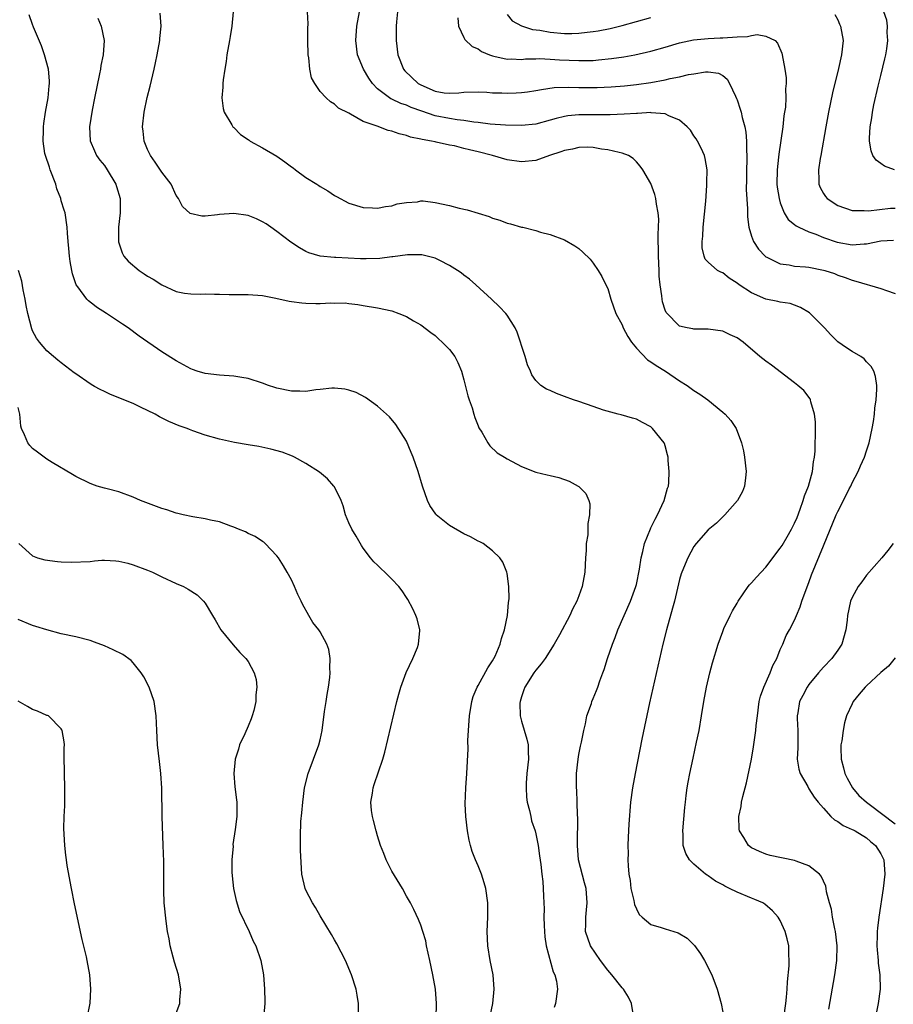
# Model space of a CAD drawing. Units: inches. Extents: x 2616000 to 2619000, y 1479000 to 1482000.
# Drawn here: x 2618535 to 2618657, y 1480359 to 1480496 of the extents above; entities that cross this region are included whole.
import ezdxf

# ---------------------------------------------------------------- set-up
doc = ezdxf.new("R2010")
doc.units = ezdxf.units.IN
doc.header["$MEASUREMENT"] = 0
doc.layers.add('LD26161479_10ft', color=111, linetype='Continuous')

msp = doc.modelspace()

# ---------------------------------------------------------------- linework, layer by layer
at = {"layer": 'LD26161479_10ft'}
for points, elevation in [([(2618600.63, 1480357), (2618601.03, 1480359), (2618601.23, 1480361), (2618601.09, 1480363), (2618600.67, 1480365), (2618600.32, 1480367), (2618600.25, 1480369), (2618600.33, 1480371), (2618600.34, 1480372.34), (2618600.33, 1480373), (2618600.06, 1480375), (2618599.8, 1480375.8), (2618599.44, 1480377), (2618599, 1480378.14), (2618598.62, 1480379), (2618598.16, 1480380.16), (2618597.91, 1480381), (2618597.74, 1480381.73), (2618597.49, 1480383), (2618597.27, 1480385), (2618597.2, 1480386.8), (2618597.27, 1480389), (2618597.4, 1480391), (2618597.58, 1480394.42), (2618597.57, 1480395.57), (2618597.67, 1480397.67), (2618597.78, 1480399), (2618598.1, 1480401), (2618598.3, 1480401.7), (2618598.85, 1480403), (2618599, 1480403.25), (2618600.31, 1480405.69), (2618601, 1480406.68), (2618601.33, 1480407.33), (2618602.04, 1480409), (2618602.22, 1480409.78), (2618602.66, 1480411), (2618603.06, 1480413), (2618603.21, 1480414.79), (2618603.28, 1480415.28), (2618603.26, 1480417), (2618603, 1480418.83), (2618602.97, 1480419), (2618602.4, 1480420.4), (2618601.99, 1480421), (2618601, 1480421.99), (2618599.67, 1480423), (2618599.24, 1480423.24), (2618599, 1480423.34), (2618597.94, 1480423.94), (2618597, 1480424.34), (2618595, 1480425.49), (2618593.14, 1480427), (2618593.08, 1480427.08), (2618592.27, 1480428.27), (2618591.94, 1480429), (2618591.25, 1480431), (2618590.63, 1480433), (2618589.93, 1480435), (2618589.68, 1480435.68), (2618589, 1480437.22), (2618587.54, 1480439.54), (2618586.63, 1480440.63), (2618585, 1480442.12), (2618583.32, 1480443.32), (2618582, 1480444), (2618581, 1480444.35), (2618580.46, 1480444.46), (2618579, 1480444.63), (2618578.62, 1480444.62), (2618577, 1480444.43), (2618576.39, 1480444.39), (2618575, 1480444.15), (2618574.2, 1480444.2), (2618573, 1480444.18), (2618571, 1480444.6), (2618570.69, 1480444.69), (2618569.8, 1480445), (2618569, 1480445.3), (2618567, 1480445.94), (2618566.1, 1480446.1), (2618565, 1480446.27), (2618563, 1480446.42), (2618561, 1480446.67), (2618559.9, 1480447), (2618559.23, 1480447.23), (2618559, 1480447.32), (2618557, 1480448.43), (2618555, 1480449.69), (2618551.85, 1480451.85), (2618550.28, 1480453), (2618549.5, 1480453.5), (2618547.29, 1480455), (2618545.9, 1480455.9), (2618545.63, 1480456.11), (2618544.77, 1480456.77), (2618544.55, 1480457), (2618543.3, 1480458.7), (2618543.06, 1480459), (2618542.54, 1480460.54), (2618542.45, 1480461), (2618542.24, 1480462.24), (2618542.13, 1480463), (2618542.07, 1480464.07), (2618541.95, 1480465), (2618541.84, 1480466.16), (2618541.81, 1480467), (2618541.53, 1480469), (2618541.39, 1480469.39), (2618541, 1480470.69), (2618540.92, 1480471), (2618540.37, 1480472.37), (2618540.22, 1480473), (2618539.45, 1480475), (2618539.35, 1480475.35), (2618538.79, 1480477), (2618538.73, 1480477.27), (2618538.46, 1480479), (2618538.53, 1480480.53), (2618538.52, 1480481), (2618538.56, 1480481.44), (2618538.81, 1480483), (2618539.16, 1480485), (2618539.31, 1480486.69), (2618539.36, 1480487), (2618539.36, 1480487.36), (2618539.21, 1480489), (2618538.68, 1480491), (2618538.25, 1480492.25), (2618537.14, 1480494.86), (2618537, 1480495.22), (2618536.54, 1480496.54)], 8960), ([(2618546.1, 1480496.1), (2618546.54, 1480495), (2618546.94, 1480493), (2618546.82, 1480491), (2618546.51, 1480489.49), (2618546.45, 1480489), (2618546.33, 1480488.33), (2618545.63, 1480484.98), (2618545.28, 1480483.28), (2618544.93, 1480481), (2618545.03, 1480479.03), (2618545.63, 1480477.65), (2618545.91, 1480477), (2618546.35, 1480476.35), (2618547, 1480475.62), (2618547.4, 1480475), (2618548.57, 1480473), (2618548.69, 1480472.69), (2618549.17, 1480471), (2618549.19, 1480469), (2618548.96, 1480467), (2618548.96, 1480464.96), (2618549.45, 1480463.45), (2618549.72, 1480463), (2618550.29, 1480462.29), (2618551.85, 1480461), (2618552.52, 1480460.52), (2618553, 1480460.22), (2618553.76, 1480459.76), (2618555, 1480458.98), (2618557, 1480458.07), (2618558.15, 1480457.85), (2618559, 1480457.74), (2618560.3, 1480457.7), (2618561, 1480457.74), (2618562.31, 1480457.69), (2618563, 1480457.71), (2618564.35, 1480457.65), (2618566.36, 1480457.64), (2618567, 1480457.66), (2618569, 1480457.5), (2618570.84, 1480457.16), (2618572.71, 1480456.71), (2618573, 1480456.69), (2618574.47, 1480456.47), (2618575, 1480456.43), (2618576.41, 1480456.41), (2618577, 1480456.38), (2618578.48, 1480456.48), (2618579, 1480456.44), (2618580.47, 1480456.47), (2618581, 1480456.39), (2618582.26, 1480456.26), (2618583, 1480456.13), (2618585, 1480455.81), (2618587, 1480455.37), (2618587.97, 1480455), (2618589, 1480454.58), (2618589.99, 1480453.99), (2618591, 1480453.42), (2618592.38, 1480452.38), (2618593, 1480451.92), (2618593.47, 1480451.47), (2618593.99, 1480451), (2618595, 1480450.01), (2618595.75, 1480449), (2618596.18, 1480448.18), (2618596.67, 1480447), (2618597, 1480445.79), (2618597.54, 1480443.54), (2618597.72, 1480443), (2618598.14, 1480441.86), (2618598.4, 1480441), (2618598.53, 1480440.53), (2618599, 1480439.38), (2618599.1, 1480439.1), (2618599.49, 1480438.51), (2618600.34, 1480437), (2618600.61, 1480436.61), (2618601.64, 1480435.64), (2618602.67, 1480435), (2618603, 1480434.77), (2618605, 1480433.71), (2618607, 1480432.94), (2618608.57, 1480432.57), (2618609, 1480432.45), (2618610.19, 1480432.19), (2618611.66, 1480431.66), (2618612.9, 1480431), (2618613, 1480430.93), (2618613.97, 1480429.97), (2618614.37, 1480429), (2618614.54, 1480428.54), (2618614.49, 1480427), (2618614.23, 1480425.77), (2618614.25, 1480425), (2618614.22, 1480424.22), (2618614.03, 1480423), (2618614.01, 1480422.01), (2618613.93, 1480421), (2618613.81, 1480419), (2618613.44, 1480417), (2618613, 1480415.7), (2618612.72, 1480415), (2618612.12, 1480413.88), (2618611.73, 1480413), (2618610.28, 1480410.28), (2618609.58, 1480409), (2618608.31, 1480407), (2618607.76, 1480406.24), (2618607, 1480405.38), (2618606.73, 1480405), (2618605.47, 1480403), (2618605.36, 1480402.64), (2618605, 1480401.65), (2618604.81, 1480401), (2618604.79, 1480400.79), (2618604.82, 1480399), (2618605, 1480398.28), (2618605.76, 1480395.76), (2618605.93, 1480395), (2618605.93, 1480394.07), (2618605.99, 1480393), (2618605.77, 1480391), (2618605.67, 1480389.67), (2618605.65, 1480389), (2618605.71, 1480387.71), (2618605.82, 1480387), (2618606.13, 1480385.87), (2618606.29, 1480385), (2618606.41, 1480384.41), (2618606.9, 1480383), (2618607, 1480382.62), (2618607.31, 1480381), (2618607.53, 1480379.53), (2618607.68, 1480378.32), (2618607.85, 1480377), (2618607.96, 1480375.96), (2618608.05, 1480375), (2618608.07, 1480373.93), (2618608.12, 1480373), (2618608.15, 1480372.15), (2618608.13, 1480371), (2618608.15, 1480369.85), (2618608.19, 1480369), (2618608.26, 1480368.26), (2618608.44, 1480367), (2618609.41, 1480363.41), (2618609.67, 1480363), (2618609.89, 1480362.11), (2618610.04, 1480361), (2618609.74, 1480359), (2618609.55, 1480358.45)], 8970), ([(2618620.66, 1480357), (2618620.33, 1480359), (2618619.88, 1480359.88), (2618619.2, 1480361), (2618619, 1480361.18), (2618617.58, 1480363), (2618617.31, 1480363.31), (2618617, 1480363.63), (2618615.99, 1480365), (2618614.62, 1480367), (2618613.93, 1480369), (2618613.95, 1480370.05), (2618613.94, 1480371), (2618614.04, 1480372.04), (2618614.15, 1480373), (2618614.03, 1480375), (2618613.8, 1480375.8), (2618612.96, 1480379), (2618612.8, 1480381), (2618612.79, 1480381.21), (2618612.86, 1480384.86), (2618612.82, 1480385.18), (2618612.77, 1480387), (2618612.7, 1480388.7), (2618612.66, 1480389), (2618612.68, 1480391), (2618612.9, 1480393), (2618613, 1480393.62), (2618613.22, 1480394.78), (2618613.36, 1480395.36), (2618613.67, 1480397), (2618613.93, 1480397.93), (2618614.12, 1480399), (2618614.75, 1480400.75), (2618614.82, 1480401), (2618615, 1480401.42), (2618615.45, 1480402.55), (2618615.61, 1480403), (2618615.9, 1480403.9), (2618616.31, 1480405), (2618616.51, 1480405.49), (2618616.99, 1480407), (2618617.69, 1480409), (2618618.06, 1480409.94), (2618618.43, 1480411), (2618619.28, 1480413), (2618620.18, 1480415), (2618620.92, 1480417), (2618621, 1480417.31), (2618621.43, 1480419.43), (2618621.67, 1480421), (2618621.91, 1480421.91), (2618622.11, 1480423), (2618622.94, 1480425.06), (2618623, 1480425.17), (2618623.59, 1480426.41), (2618623.93, 1480427), (2618624.88, 1480429), (2618625.32, 1480430.68), (2618625.44, 1480431), (2618625.49, 1480431.49), (2618625.56, 1480433), (2618625.43, 1480434.57), (2618625.41, 1480435), (2618625.34, 1480435.34), (2618625, 1480436.61), (2618624.91, 1480436.91), (2618624.86, 1480437), (2618623.25, 1480439), (2618623, 1480439.22), (2618621.83, 1480439.83), (2618621, 1480440.28), (2618620.46, 1480440.46), (2618618.89, 1480440.89), (2618618.46, 1480441), (2618616.43, 1480441.57), (2618615, 1480442.08), (2618613, 1480442.76), (2618612.24, 1480443), (2618611, 1480443.47), (2618609.87, 1480443.87), (2618609, 1480444.27), (2618608.49, 1480444.49), (2618607.68, 1480445), (2618607, 1480445.66), (2618606.45, 1480446.45), (2618606.25, 1480447), (2618605.86, 1480447.86), (2618605.51, 1480449), (2618605, 1480450.53), (2618604.86, 1480451), (2618604.42, 1480452.42), (2618604.14, 1480453), (2618603, 1480454.77), (2618602.83, 1480455), (2618601.95, 1480455.95), (2618600.84, 1480457), (2618598.64, 1480459), (2618597.77, 1480459.77), (2618597, 1480460.34), (2618596.64, 1480460.64), (2618596.11, 1480461), (2618595, 1480461.7), (2618593.64, 1480462.36), (2618593, 1480462.7), (2618591.17, 1480463.17), (2618589.17, 1480463.17), (2618587.11, 1480462.89), (2618587, 1480462.89), (2618585.33, 1480462.67), (2618583.41, 1480462.59), (2618582.61, 1480462.61), (2618579.19, 1480462.81), (2618579, 1480462.8), (2618577, 1480462.97), (2618575.43, 1480463.43), (2618575, 1480463.63), (2618574.13, 1480464.13), (2618572.95, 1480464.95), (2618571, 1480466.43), (2618570.13, 1480467), (2618569.48, 1480467.48), (2618569, 1480467.77), (2618568.17, 1480468.17), (2618567, 1480468.63), (2618565, 1480468.94), (2618563, 1480468.77), (2618562.72, 1480468.72), (2618561, 1480468.56), (2618560.54, 1480468.54), (2618558.92, 1480468.92), (2618557.87, 1480469.87), (2618557.28, 1480471), (2618557, 1480471.44), (2618556.27, 1480473), (2618555, 1480474.65), (2618554.08, 1480476.08), (2618553.4, 1480477), (2618553, 1480477.83), (2618552.53, 1480479), (2618552.38, 1480480.38), (2618552.29, 1480481), (2618552.51, 1480483), (2618552.94, 1480485.06), (2618553.35, 1480486.65), (2618553.9, 1480489), (2618554.11, 1480489.89), (2618554.34, 1480491), (2618554.69, 1480493), (2618554.71, 1480493.29), (2618554.87, 1480495), (2618554.77, 1480496.77)], 8980), ([(2618564.93, 1480497), (2618564.73, 1480495), (2618564.47, 1480493.53), (2618564.4, 1480493), (2618564.04, 1480491), (2618563.93, 1480490.07), (2618563.73, 1480489), (2618563.51, 1480487.51), (2618563.48, 1480487), (2618563.49, 1480486.51), (2618563.35, 1480485), (2618563.51, 1480483.51), (2618563.66, 1480483), (2618564.73, 1480481.27), (2618564.88, 1480481), (2618564.93, 1480480.93), (2618565, 1480480.88), (2618565.93, 1480479.93), (2618567, 1480479.21), (2618567.11, 1480479.11), (2618567.28, 1480479), (2618569, 1480478.06), (2618571, 1480476.88), (2618572.1, 1480476.1), (2618573, 1480475.41), (2618573.25, 1480475.25), (2618573.6, 1480475), (2618575, 1480473.94), (2618576.55, 1480473), (2618576.82, 1480472.82), (2618577, 1480472.66), (2618578.07, 1480472.07), (2618579, 1480471.41), (2618579.28, 1480471.28), (2618581, 1480470.37), (2618583, 1480469.77), (2618584.28, 1480469.72), (2618585, 1480469.65), (2618586.11, 1480469.89), (2618587, 1480469.97), (2618587.74, 1480470.26), (2618589, 1480470.45), (2618590.55, 1480470.55), (2618591, 1480470.66), (2618591.34, 1480470.66), (2618593, 1480470.47), (2618595, 1480470.04), (2618596.34, 1480469.66), (2618597.44, 1480469.44), (2618599, 1480468.95), (2618600.51, 1480468.51), (2618601, 1480468.29), (2618602, 1480468), (2618603, 1480467.58), (2618603.49, 1480467.49), (2618605, 1480467.03), (2618605.19, 1480467), (2618607, 1480466.53), (2618607.67, 1480466.33), (2618609, 1480466), (2618611, 1480465.26), (2618612.43, 1480464.43), (2618613, 1480464.05), (2618613.55, 1480463.55), (2618614.55, 1480462.55), (2618615, 1480462.01), (2618615.67, 1480461), (2618616.17, 1480460.17), (2618616.76, 1480459), (2618617, 1480458.48), (2618617.45, 1480457), (2618618.15, 1480455), (2618619, 1480453.42), (2618619.16, 1480453), (2618619.79, 1480451.79), (2618620.3, 1480451), (2618621, 1480450.2), (2618622.54, 1480448.54), (2618623, 1480448.28), (2618623.76, 1480447.76), (2618625.04, 1480447), (2618627, 1480445.65), (2618628.07, 1480445), (2618629, 1480444.27), (2618629.8, 1480443.8), (2618630.93, 1480443), (2618633, 1480441.27), (2618633.35, 1480441), (2618634.11, 1480440.11), (2618634.87, 1480439), (2618635.61, 1480437), (2618635.89, 1480435.89), (2618636.05, 1480435), (2618636.27, 1480433), (2618636.16, 1480432.16), (2618636.04, 1480431), (2618635.74, 1480430.26), (2618635.06, 1480429), (2618633.31, 1480427), (2618633, 1480426.72), (2618632.15, 1480425.85), (2618631, 1480424.9), (2618629.31, 1480423), (2618629, 1480422.6), (2618628.13, 1480421), (2618627.55, 1480419.55), (2618627.23, 1480418.77), (2618627, 1480417.99), (2618626.28, 1480415), (2618626.01, 1480413.99), (2618625.18, 1480411), (2618624.69, 1480409), (2618622.82, 1480400.82), (2618621.76, 1480395.76), (2618620.81, 1480391), (2618620.44, 1480389), (2618620.19, 1480387), (2618619.95, 1480383.95), (2618619.85, 1480382.15), (2618619.81, 1480381), (2618619.86, 1480379.86), (2618619.82, 1480379), (2618619.83, 1480378.17), (2618619.96, 1480377), (2618620.11, 1480376.11), (2618620.24, 1480375), (2618620.65, 1480373.35), (2618620.75, 1480372.75), (2618621, 1480372.17), (2618621.4, 1480371.4), (2618621.81, 1480371), (2618623, 1480369.97), (2618624.44, 1480369.56), (2618625, 1480369.37), (2618626.82, 1480368.82), (2618628.08, 1480368.08), (2618629.07, 1480367.07), (2618629.9, 1480365.9), (2618630.45, 1480365), (2618631.49, 1480363), (2618632.25, 1480361), (2618632.78, 1480359), (2618633, 1480357.79)], 8990), ([(2618641.24, 1480355), (2618641.79, 1480359), (2618641.88, 1480359.88), (2618641.97, 1480361), (2618642.01, 1480361.99), (2618642.25, 1480364.25), (2618642.25, 1480365), (2618642.18, 1480365.82), (2618642.19, 1480367), (2618641.98, 1480367.98), (2618641.7, 1480369), (2618641, 1480370.54), (2618640.73, 1480371), (2618639.91, 1480371.91), (2618638.84, 1480372.84), (2618638.6, 1480373), (2618637.49, 1480373.49), (2618637, 1480373.66), (2618635, 1480374.47), (2618633.96, 1480375), (2618633.3, 1480375.3), (2618633, 1480375.49), (2618632.01, 1480376.01), (2618631, 1480376.75), (2618630.84, 1480376.84), (2618630.62, 1480377), (2618629, 1480378.39), (2618628.38, 1480379), (2618627.86, 1480379.86), (2618627.51, 1480381), (2618627.49, 1480382.51), (2618627.45, 1480383), (2618627.73, 1480386.27), (2618627.81, 1480387), (2618627.94, 1480387.94), (2618628.06, 1480389), (2618628.19, 1480389.81), (2618628.42, 1480391), (2618628.87, 1480393.13), (2618629.37, 1480395.37), (2618629.71, 1480397), (2618630.05, 1480399), (2618630.37, 1480401), (2618630.76, 1480403), (2618631.23, 1480405), (2618631.59, 1480406.41), (2618632.35, 1480409), (2618633, 1480410.78), (2618633.16, 1480411.16), (2618634.02, 1480413), (2618634.36, 1480413.64), (2618635, 1480414.71), (2618635.15, 1480415), (2618636.54, 1480417), (2618636.74, 1480417.26), (2618637, 1480417.51), (2618637.69, 1480418.31), (2618639, 1480419.71), (2618641, 1480422.34), (2618641.26, 1480422.74), (2618641.95, 1480423.95), (2618642.58, 1480425), (2618643, 1480425.82), (2618643.36, 1480426.64), (2618643.79, 1480427.79), (2618644.21, 1480429), (2618644.37, 1480429.63), (2618644.95, 1480431), (2618645.51, 1480433), (2618645.65, 1480434.35), (2618645.78, 1480435), (2618645.85, 1480435.85), (2618645.88, 1480437), (2618645.92, 1480437.92), (2618645.89, 1480439), (2618645.91, 1480439.91), (2618645.78, 1480441), (2618645.27, 1480442.73), (2618645.23, 1480443), (2618645.15, 1480443.15), (2618644.27, 1480444.27), (2618643.46, 1480445), (2618643, 1480445.38), (2618639.8, 1480447.8), (2618639, 1480448.37), (2618638.16, 1480449), (2618635.86, 1480451), (2618635, 1480451.62), (2618634.04, 1480452.04), (2618633, 1480452.54), (2618631, 1480452.81), (2618630.82, 1480452.82), (2618629, 1480452.82), (2618628.86, 1480452.86), (2618628.06, 1480453), (2618627, 1480453.24), (2618625.13, 1480455.13), (2618625, 1480455.45), (2618624.63, 1480456.63), (2618624.57, 1480457), (2618624.53, 1480457.47), (2618624.29, 1480459), (2618624.18, 1480460.18), (2618624.15, 1480461), (2618624.05, 1480463), (2618624.07, 1480464.07), (2618624.03, 1480465), (2618624.01, 1480465.99), (2618624.08, 1480467), (2618624.11, 1480468.11), (2618624.03, 1480469), (2618623.78, 1480470.22), (2618623.7, 1480471), (2618623.57, 1480471.57), (2618623, 1480473.07), (2618621.88, 1480475), (2618621.52, 1480475.52), (2618621, 1480476.13), (2618620.56, 1480476.56), (2618619.89, 1480477), (2618619, 1480477.33), (2618618.61, 1480477.39), (2618617, 1480477.8), (2618616.12, 1480477.88), (2618615, 1480478.1), (2618614.15, 1480478.15), (2618613, 1480478.11), (2618612.12, 1480477.88), (2618611, 1480477.69), (2618610.5, 1480477.5), (2618608.93, 1480477), (2618607, 1480476.31), (2618605, 1480476.09), (2618603, 1480476.37), (2618600.98, 1480477), (2618599, 1480477.5), (2618597.76, 1480477.76), (2618597, 1480477.98), (2618595.68, 1480478.32), (2618595, 1480478.43), (2618593.15, 1480478.85), (2618593, 1480478.87), (2618592.49, 1480479), (2618591.21, 1480479.21), (2618591, 1480479.28), (2618589.56, 1480479.56), (2618589, 1480479.79), (2618587.99, 1480479.99), (2618587, 1480480.37), (2618586.46, 1480480.46), (2618584.95, 1480481.05), (2618583, 1480481.73), (2618581.25, 1480482.75), (2618581, 1480482.86), (2618579.58, 1480483.58), (2618579, 1480484.15), (2618578.46, 1480484.46), (2618577.86, 1480485), (2618577, 1480485.88), (2618576.25, 1480487), (2618575.81, 1480487.81), (2618575.56, 1480489), (2618575.41, 1480490.59), (2618575.33, 1480491), (2618575.29, 1480493), (2618575.29, 1480494.71), (2618575.32, 1480495.32), (2618575.25, 1480497)], 9000), ([(2618647.78, 1480358.22), (2618648.59, 1480363), (2618648.86, 1480365), (2618648.93, 1480367), (2618648.71, 1480369), (2618648.6, 1480369.4), (2618648.28, 1480371), (2618648.13, 1480372.13), (2618647.84, 1480373), (2618647.45, 1480374.55), (2618647.4, 1480375), (2618647.33, 1480375.33), (2618647, 1480376), (2618646.72, 1480376.72), (2618646.47, 1480377), (2618645, 1480378.13), (2618643.2, 1480378.8), (2618643, 1480378.9), (2618639.6, 1480379.6), (2618639, 1480379.79), (2618638.13, 1480380.13), (2618637, 1480380.67), (2618636.57, 1480381), (2618635.92, 1480382.08), (2618635.32, 1480383), (2618635.27, 1480383.27), (2618635.24, 1480385), (2618635.58, 1480386.42), (2618635.63, 1480387), (2618635.8, 1480387.8), (2618636.3, 1480389.7), (2618636.99, 1480393.01), (2618637.3, 1480394.7), (2618637.38, 1480395.38), (2618637.63, 1480397), (2618637.66, 1480397.66), (2618637.82, 1480399), (2618638.09, 1480401), (2618638.25, 1480401.75), (2618638.72, 1480403), (2618639.62, 1480405), (2618639.99, 1480406.01), (2618640.51, 1480407), (2618641, 1480408.26), (2618641.35, 1480409), (2618641.82, 1480410.18), (2618642.31, 1480411), (2618643, 1480412.33), (2618643.26, 1480413), (2618643.79, 1480414.21), (2618644.02, 1480415), (2618644.62, 1480416.62), (2618645, 1480417.58), (2618645.37, 1480418.63), (2618647, 1480422.7), (2618648.79, 1480427), (2618649, 1480427.47), (2618649.81, 1480429), (2618650.6, 1480430.6), (2618650.81, 1480431), (2618651, 1480431.42), (2618651.85, 1480433), (2618652.18, 1480433.82), (2618652.72, 1480435), (2618653, 1480435.91), (2618653.37, 1480437), (2618653.81, 1480439), (2618653.96, 1480439.96), (2618654.1, 1480441), (2618654.18, 1480441.82), (2618654.33, 1480443), (2618654.43, 1480444.43), (2618654.43, 1480445), (2618654.26, 1480446.26), (2618654.01, 1480447), (2618653.64, 1480447.64), (2618653, 1480448.29), (2618652.68, 1480448.68), (2618652.21, 1480449), (2618651, 1480449.71), (2618650.24, 1480450.24), (2618649, 1480451.07), (2618648.02, 1480452.02), (2618647.15, 1480453), (2618645.19, 1480455), (2618645.09, 1480455.09), (2618643.83, 1480455.83), (2618643, 1480456.18), (2618642.38, 1480456.38), (2618641, 1480456.6), (2618640.69, 1480456.69), (2618639, 1480457.02), (2618637, 1480457.87), (2618635.3, 1480459), (2618635, 1480459.24), (2618633.92, 1480459.92), (2618633, 1480460.64), (2618632.74, 1480460.74), (2618632.3, 1480461), (2618631, 1480462.15), (2618630.58, 1480462.58), (2618630.42, 1480463), (2618630.13, 1480464.13), (2618630.13, 1480465), (2618630.24, 1480465.76), (2618630.28, 1480467), (2618630.64, 1480470.64), (2618630.81, 1480472.81), (2618630.81, 1480473), (2618630.79, 1480473.21), (2618630.82, 1480475), (2618630.58, 1480476.58), (2618630.45, 1480477), (2618630.02, 1480478.02), (2618629.5, 1480479), (2618629.31, 1480479.31), (2618629, 1480479.74), (2618628.5, 1480480.5), (2618628.08, 1480481), (2618627, 1480481.92), (2618625.5, 1480482.5), (2618625, 1480482.78), (2618623.07, 1480482.94), (2618623, 1480482.95), (2618621.16, 1480482.84), (2618621, 1480482.85), (2618619.28, 1480482.72), (2618617.35, 1480482.65), (2618613.33, 1480482.67), (2618613, 1480482.66), (2618611.48, 1480482.52), (2618611, 1480482.43), (2618609.85, 1480482.15), (2618609, 1480481.89), (2618607, 1480481.36), (2618605, 1480481.16), (2618602.8, 1480481.2), (2618600.65, 1480481.35), (2618599, 1480481.56), (2618598.39, 1480481.61), (2618597, 1480481.85), (2618596.06, 1480481.94), (2618595, 1480482.13), (2618593, 1480482.52), (2618591.15, 1480483.15), (2618589.67, 1480483.67), (2618589, 1480483.98), (2618588.23, 1480484.23), (2618587, 1480484.81), (2618586.86, 1480484.86), (2618585, 1480486.25), (2618584.28, 1480487), (2618583.77, 1480487.77), (2618583.03, 1480489), (2618582.2, 1480491), (2618581.95, 1480493), (2618582.13, 1480495), (2618582.48, 1480497)], 9010), ([(2618587.75, 1480497), (2618587.61, 1480495.61), (2618587.58, 1480495), (2618587.59, 1480494.41), (2618587.56, 1480493), (2618587.82, 1480491), (2618588.6, 1480489), (2618588.79, 1480488.79), (2618590.65, 1480487), (2618591, 1480486.81), (2618593, 1480485.94), (2618594.27, 1480485.73), (2618595, 1480485.66), (2618596.28, 1480485.72), (2618597, 1480485.81), (2618599, 1480485.84), (2618600.21, 1480485.79), (2618601, 1480485.72), (2618602.3, 1480485.7), (2618603, 1480485.67), (2618604.29, 1480485.71), (2618605, 1480485.74), (2618605.86, 1480485.86), (2618607, 1480486.02), (2618607.81, 1480486.19), (2618609.57, 1480486.43), (2618611.5, 1480486.5), (2618613, 1480486.46), (2618615, 1480486.43), (2618615.56, 1480486.44), (2618617.48, 1480486.52), (2618619.32, 1480486.68), (2618621, 1480486.89), (2618623, 1480487.16), (2618625, 1480487.51), (2618625.68, 1480487.68), (2618627, 1480487.92), (2618628.24, 1480488.24), (2618629, 1480488.36), (2618630.63, 1480488.63), (2618631, 1480488.62), (2618632.43, 1480488.43), (2618633, 1480488.1), (2618633.62, 1480487.62), (2618633.96, 1480487), (2618634.76, 1480485.24), (2618634.92, 1480484.92), (2618635, 1480484.72), (2618635.44, 1480483.44), (2618635.56, 1480483), (2618635.71, 1480482.29), (2618636.07, 1480481), (2618636.22, 1480480.22), (2618636.32, 1480479), (2618636.3, 1480477.7), (2618636.35, 1480477), (2618636.34, 1480476.34), (2618636.29, 1480475), (2618636.3, 1480473.7), (2618636.28, 1480472.28), (2618636.45, 1480469.55), (2618636.46, 1480468.46), (2618636.62, 1480467), (2618637, 1480465.78), (2618637.29, 1480465), (2618637.97, 1480463.97), (2618638.89, 1480463), (2618639, 1480462.9), (2618639.16, 1480462.84), (2618641, 1480461.9), (2618642.23, 1480461.77), (2618643, 1480461.61), (2618644.52, 1480461.48), (2618645, 1480461.43), (2618647, 1480461.05), (2618647.22, 1480461), (2618648.57, 1480460.57), (2618649, 1480460.35), (2618650.02, 1480460.02), (2618651, 1480459.62), (2618651.5, 1480459.5), (2618655, 1480458.46), (2618655.8, 1480458.2), (2618657, 1480457.78)], 9020), ([(2618596.15, 1480496.15), (2618596.27, 1480495), (2618597, 1480493.41), (2618597.12, 1480493.12), (2618598.16, 1480492.16), (2618599, 1480491.85), (2618599.47, 1480491.47), (2618600.56, 1480491), (2618601, 1480490.84), (2618601.18, 1480490.82), (2618603, 1480490.41), (2618603.58, 1480490.42), (2618605, 1480490.36), (2618605.58, 1480490.42), (2618607, 1480490.44), (2618607.53, 1480490.47), (2618609, 1480490.4), (2618610.3, 1480490.3), (2618613, 1480490.19), (2618613.81, 1480490.19), (2618615, 1480490.23), (2618615.72, 1480490.28), (2618617.53, 1480490.47), (2618619.27, 1480490.73), (2618620.76, 1480491), (2618623, 1480491.51), (2618625, 1480492.07), (2618627, 1480492.65), (2618628.92, 1480493.08), (2618631, 1480493.29), (2618632.63, 1480493.37), (2618633, 1480493.37), (2618635, 1480493.5), (2618636.45, 1480493.55), (2618637, 1480493.67), (2618637.81, 1480493.81), (2618639, 1480493.61), (2618640.31, 1480493), (2618640.64, 1480492.64), (2618641.22, 1480491.22), (2618641.29, 1480491), (2618641.66, 1480489), (2618641.81, 1480487.81), (2618641.83, 1480487), (2618641.75, 1480486.25), (2618641.8, 1480485), (2618641.72, 1480483.72), (2618641.6, 1480483), (2618641.5, 1480482.5), (2618641.35, 1480481), (2618641.09, 1480479.09), (2618640.81, 1480477.19), (2618640.77, 1480476.77), (2618640.56, 1480475), (2618640.55, 1480473), (2618640.59, 1480472.59), (2618640.84, 1480471), (2618641, 1480470.41), (2618641.56, 1480469), (2618642.09, 1480468.09), (2618643, 1480467.38), (2618643.2, 1480467.2), (2618643.59, 1480467), (2618645, 1480466.36), (2618645.96, 1480466.04), (2618647, 1480465.6), (2618648.94, 1480464.94), (2618651, 1480464.57), (2618652.7, 1480464.7), (2618653, 1480464.69), (2618655, 1480465.13), (2618656.78, 1480465.22)], 9030), ([(2618603, 1480496.61), (2618603.72, 1480495.72), (2618605.01, 1480495.01), (2618606.54, 1480494.54), (2618607.58, 1480494.42), (2618609, 1480494.16), (2618611, 1480493.98), (2618612.03, 1480493.97), (2618613, 1480494.01), (2618614.17, 1480494.17), (2618615, 1480494.24), (2618615.67, 1480494.33), (2618617.33, 1480494.67), (2618619, 1480495.08), (2618621, 1480495.62), (2618623, 1480496.19)], 9040), ([(2618648.6, 1480496.6), (2618649, 1480495.86), (2618649.26, 1480495.26), (2618649.39, 1480495), (2618649.74, 1480493), (2618649.52, 1480491), (2618649.09, 1480489.09), (2618648.27, 1480485.73), (2618647.72, 1480483), (2618647.35, 1480481), (2618646.67, 1480477), (2618646.57, 1480476.57), (2618646.34, 1480475), (2618646.39, 1480473.61), (2618646.36, 1480473), (2618646.55, 1480472.55), (2618647, 1480471.72), (2618647.28, 1480471.28), (2618647.54, 1480471), (2618649, 1480470.05), (2618651, 1480469.33), (2618652.66, 1480469.34), (2618653.27, 1480469.27), (2618656.34, 1480469.66), (2618657, 1480469.67)], 9040), ([(2618656.88, 1480475), (2618655.52, 1480475.52), (2618655, 1480475.86), (2618654.36, 1480476.36), (2618653.9, 1480477), (2618653.64, 1480477.64), (2618653.43, 1480479), (2618653.41, 1480479.41), (2618653.53, 1480481), (2618653.76, 1480482.24), (2618653.84, 1480483), (2618654.03, 1480484.03), (2618654.62, 1480486.62), (2618655, 1480488.14), (2618655.55, 1480490.45), (2618655.68, 1480491), (2618655.82, 1480491.82), (2618655.98, 1480493), (2618655.9, 1480494.1), (2618655.93, 1480495), (2618655.83, 1480495.83), (2618655.42, 1480497)], 9050), ([(2618593.13, 1480357), (2618593.2, 1480359), (2618593.05, 1480361), (2618592.68, 1480363), (2618592.25, 1480365), (2618592.01, 1480365.99), (2618591.81, 1480367), (2618591.7, 1480367.7), (2618591.3, 1480369), (2618591, 1480369.89), (2618590.7, 1480370.7), (2618590.06, 1480372.06), (2618589.58, 1480373), (2618589, 1480373.95), (2618588.44, 1480375), (2618587, 1480377.4), (2618586.19, 1480379), (2618585.85, 1480379.85), (2618585.42, 1480381), (2618585, 1480382.31), (2618584.79, 1480383), (2618584.44, 1480384.44), (2618584.29, 1480385), (2618584.17, 1480385.83), (2618584.06, 1480387), (2618584.27, 1480388.27), (2618584.36, 1480389), (2618584.53, 1480389.47), (2618585.73, 1480393), (2618586.01, 1480393.99), (2618587.69, 1480401), (2618587.96, 1480402.04), (2618588.24, 1480403), (2618588.97, 1480405.03), (2618589.89, 1480407), (2618590.54, 1480408.54), (2618590.7, 1480409), (2618590.88, 1480410.88), (2618590.88, 1480411), (2618590.5, 1480412.5), (2618590.32, 1480413), (2618589.92, 1480413.92), (2618589.2, 1480415.2), (2618589, 1480415.47), (2618588.41, 1480416.41), (2618587.93, 1480417), (2618587, 1480418.02), (2618586.01, 1480419), (2618585.49, 1480419.49), (2618585, 1480419.99), (2618584.47, 1480420.47), (2618584.02, 1480421), (2618583, 1480422.35), (2618582.74, 1480422.74), (2618582.03, 1480424.03), (2618581.43, 1480425), (2618581, 1480425.88), (2618580.55, 1480427), (2618580.22, 1480428.22), (2618579.92, 1480429), (2618579, 1480430.88), (2618578.93, 1480431), (2618578.02, 1480432.02), (2618576.91, 1480432.91), (2618575, 1480434.12), (2618573.44, 1480435), (2618573.14, 1480435.14), (2618571.71, 1480435.71), (2618570.14, 1480436.14), (2618568.48, 1480436.48), (2618567, 1480436.71), (2618565.07, 1480437.07), (2618563, 1480437.53), (2618561, 1480438.08), (2618559.3, 1480438.7), (2618558.85, 1480438.85), (2618558.52, 1480439), (2618557.39, 1480439.39), (2618555.97, 1480439.97), (2618554.64, 1480440.64), (2618554.06, 1480441), (2618552.01, 1480441.99), (2618551, 1480442.46), (2618549, 1480443.29), (2618547.77, 1480443.77), (2618547, 1480444.16), (2618546.41, 1480444.41), (2618545.63, 1480444.85), (2618545.38, 1480445), (2618545, 1480445.24), (2618543, 1480446.62), (2618542.77, 1480446.77), (2618541, 1480448.13), (2618540.53, 1480448.53), (2618539.93, 1480449), (2618539, 1480449.8), (2618537.98, 1480451), (2618537.56, 1480451.56), (2618537, 1480452.61), (2618536.88, 1480452.88), (2618536.33, 1480455), (2618536.12, 1480456.12), (2618535.99, 1480457), (2618535.71, 1480458.29), (2618535.49, 1480459.49), (2618535.07, 1480461)], 8950), ([(2618582.36, 1480357), (2618582.34, 1480359), (2618582.16, 1480360.16), (2618582.01, 1480361), (2618581.39, 1480363), (2618580.53, 1480365), (2618579.32, 1480367.32), (2618579, 1480367.84), (2618578.59, 1480368.59), (2618577, 1480371.18), (2618576.36, 1480372.36), (2618575.92, 1480373), (2618575, 1480374.77), (2618574.9, 1480375), (2618574.47, 1480377), (2618574.27, 1480380.27), (2618574.25, 1480382.25), (2618574.34, 1480384.34), (2618574.48, 1480385.52), (2618574.6, 1480387), (2618574.83, 1480389), (2618575.33, 1480391), (2618576.1, 1480393), (2618576.84, 1480395), (2618577, 1480395.69), (2618577.27, 1480397), (2618577.63, 1480399.63), (2618577.83, 1480401), (2618577.99, 1480402.01), (2618578.16, 1480403), (2618578.36, 1480404.36), (2618578.41, 1480405), (2618578.35, 1480405.65), (2618578.42, 1480407), (2618578.23, 1480408.23), (2618577.95, 1480409), (2618577, 1480410.73), (2618576.83, 1480411), (2618576.01, 1480412.01), (2618575.43, 1480413), (2618574.56, 1480414.56), (2618574.38, 1480415), (2618573.91, 1480415.91), (2618573.45, 1480417), (2618573, 1480417.94), (2618572.41, 1480419), (2618571.89, 1480419.89), (2618571.21, 1480421), (2618571, 1480421.28), (2618569.36, 1480423), (2618569.17, 1480423.17), (2618569, 1480423.26), (2618567.97, 1480423.97), (2618567, 1480424.41), (2618566.62, 1480424.62), (2618565.65, 1480425), (2618565, 1480425.29), (2618564.57, 1480425.43), (2618563, 1480426.01), (2618561.76, 1480426.24), (2618561, 1480426.43), (2618559.31, 1480426.69), (2618557.93, 1480427), (2618557.19, 1480427.19), (2618557, 1480427.22), (2618555.67, 1480427.67), (2618555, 1480427.87), (2618552, 1480429), (2618551, 1480429.44), (2618549, 1480430.18), (2618547.37, 1480430.63), (2618547, 1480430.72), (2618546.01, 1480431), (2618545.63, 1480431.13), (2618545, 1480431.35), (2618543, 1480432.31), (2618542.58, 1480432.58), (2618539.71, 1480434.29), (2618539, 1480434.74), (2618537.7, 1480435.7), (2618537, 1480436.24), (2618536.62, 1480436.62), (2618536.33, 1480437), (2618535.9, 1480438.1), (2618535.45, 1480439), (2618535.35, 1480439.35), (2618535.22, 1480441), (2618535, 1480441.94)], 8940), ([(2618535.08, 1480423), (2618537, 1480421.27), (2618537.7, 1480421), (2618538.73, 1480420.73), (2618540.48, 1480420.48), (2618541, 1480420.47), (2618542.39, 1480420.39), (2618545, 1480420.52), (2618545.63, 1480420.57), (2618546.66, 1480420.66), (2618547, 1480420.66), (2618548.6, 1480420.6), (2618549, 1480420.54), (2618550.25, 1480420.25), (2618551, 1480420.04), (2618553, 1480419.29), (2618553.67, 1480419), (2618555, 1480418.35), (2618557, 1480417.43), (2618557.99, 1480417), (2618558.66, 1480416.66), (2618559.88, 1480415.88), (2618560.77, 1480415), (2618561, 1480414.72), (2618562.03, 1480413), (2618562.38, 1480412.38), (2618563.19, 1480411), (2618564.89, 1480408.89), (2618565.85, 1480407.85), (2618566.67, 1480407), (2618567, 1480406.56), (2618567.83, 1480405), (2618568.09, 1480404.09), (2618568.21, 1480403), (2618568.06, 1480401.94), (2618568.05, 1480401), (2618567.76, 1480399.76), (2618567.56, 1480399), (2618567.41, 1480398.59), (2618567, 1480397.6), (2618566.51, 1480396.51), (2618565.81, 1480395), (2618565.63, 1480394.37), (2618565.17, 1480393), (2618564.98, 1480391), (2618565.14, 1480389.14), (2618565.35, 1480387.35), (2618565.41, 1480387), (2618565.42, 1480386.58), (2618565.42, 1480385), (2618565.19, 1480383.19), (2618564.88, 1480381.12), (2618564.89, 1480380.89), (2618564.73, 1480379), (2618564.72, 1480377.28), (2618564.76, 1480376.76), (2618564.96, 1480375), (2618565.33, 1480373.33), (2618565.79, 1480371.79), (2618567.11, 1480369), (2618567.69, 1480367.69), (2618568.04, 1480367), (2618568.74, 1480365), (2618569.13, 1480363), (2618569.28, 1480361), (2618569.29, 1480359.29), (2618569.3, 1480359), (2618569.12, 1480357)], 8930), ([(2618656.73, 1480423), (2618655.99, 1480422.01), (2618655.14, 1480421), (2618653, 1480418.61), (2618652.34, 1480417.66), (2618651.84, 1480417), (2618651, 1480415.5), (2618650.79, 1480415), (2618650.38, 1480413), (2618650.32, 1480412.32), (2618650.15, 1480411), (2618649.56, 1480409), (2618649, 1480408.18), (2618648.16, 1480407), (2618647, 1480405.8), (2618646.31, 1480405), (2618645, 1480403.37), (2618644.74, 1480403), (2618644.14, 1480401.86), (2618643.67, 1480401), (2618643.43, 1480399.43), (2618643.35, 1480399), (2618643.35, 1480398.65), (2618643.45, 1480397), (2618643.43, 1480394.57), (2618643.37, 1480393), (2618643.59, 1480391.59), (2618643.77, 1480391), (2618644.82, 1480389.18), (2618644.94, 1480388.94), (2618645, 1480388.87), (2618645.71, 1480387.71), (2618646.29, 1480387), (2618647, 1480386.16), (2618648.06, 1480385), (2618648.53, 1480384.53), (2618649, 1480384.3), (2618649.75, 1480383.75), (2618651, 1480383.23), (2618651.14, 1480383.14), (2618651.43, 1480383), (2618653, 1480382.04), (2618653.55, 1480381.55), (2618654.25, 1480381), (2618655, 1480379.81), (2618655.43, 1480379), (2618655.54, 1480377), (2618655.31, 1480375), (2618654.72, 1480371), (2618654.52, 1480369.48), (2618654.49, 1480369), (2618654.49, 1480368.49), (2618654.45, 1480367), (2618654.47, 1480366.47), (2618654.62, 1480365), (2618654.63, 1480364.63), (2618654.87, 1480363), (2618654.9, 1480361), (2618654.62, 1480359), (2618653.7, 1480354.3)], 9020), ([(2618557, 1480357.64), (2618557.49, 1480359), (2618557.51, 1480359.51), (2618557.62, 1480361), (2618557.29, 1480363), (2618556.73, 1480364.73), (2618556.55, 1480365.45), (2618556.14, 1480367), (2618556.01, 1480368.01), (2618555.79, 1480369), (2618555.57, 1480370.43), (2618555.32, 1480373), (2618555.28, 1480374.72), (2618555.25, 1480375.25), (2618555.24, 1480378.76), (2618555.18, 1480381), (2618555.03, 1480385), (2618554.98, 1480388.98), (2618554.86, 1480391), (2618554.68, 1480392.68), (2618554.4, 1480395), (2618554.27, 1480397), (2618554.21, 1480399), (2618553.94, 1480401), (2618553.22, 1480403), (2618552.46, 1480404.46), (2618552.12, 1480405), (2618551, 1480406.42), (2618550.72, 1480406.72), (2618549.55, 1480407.55), (2618548.22, 1480408.22), (2618547, 1480408.76), (2618545.63, 1480409.27), (2618545, 1480409.5), (2618543, 1480410.03), (2618541, 1480410.44), (2618539, 1480410.97), (2618537.46, 1480411.46), (2618537, 1480411.58), (2618535, 1480412.41)], 8920), ([(2618657, 1480407.08), (2618656.07, 1480405.93), (2618655, 1480405.04), (2618653, 1480403.2), (2618652.8, 1480403), (2618651.98, 1480402.02), (2618651.17, 1480401), (2618651, 1480400.68), (2618650.24, 1480399), (2618649.94, 1480398.06), (2618649.74, 1480397), (2618649.56, 1480395.56), (2618649.45, 1480395), (2618649.44, 1480394.56), (2618649.47, 1480393), (2618649.81, 1480391.81), (2618650, 1480391), (2618650.33, 1480390.33), (2618651.06, 1480389), (2618651.95, 1480387.95), (2618652.99, 1480387), (2618655.64, 1480385), (2618656.43, 1480384.43), (2618657, 1480383.99)], 9030), ([(2618544.58, 1480357), (2618545.03, 1480359.03), (2618545.13, 1480361), (2618544.96, 1480363), (2618544.59, 1480365), (2618544.49, 1480365.51), (2618543.91, 1480367.91), (2618542.85, 1480372.85), (2618542.41, 1480375), (2618541.82, 1480378.18), (2618541.71, 1480379), (2618541.65, 1480379.65), (2618541.47, 1480381), (2618541.36, 1480383.36), (2618541.41, 1480385), (2618541.49, 1480386.51), (2618541.51, 1480389), (2618541.45, 1480391), (2618541.46, 1480391.46), (2618541.42, 1480393), (2618541.42, 1480394.58), (2618541.44, 1480395), (2618541.41, 1480395.41), (2618541.13, 1480397), (2618541.09, 1480397.09), (2618541, 1480397.21), (2618539.2, 1480399), (2618539.07, 1480399.07), (2618539, 1480399.09), (2618537.68, 1480399.68), (2618537, 1480399.91), (2618536.3, 1480400.3), (2618535, 1480401.08)], 8910)]:
    msp.add_lwpolyline(points, dxfattribs=dict(at, elevation=elevation))

doc.saveas('drawing.dxf')
